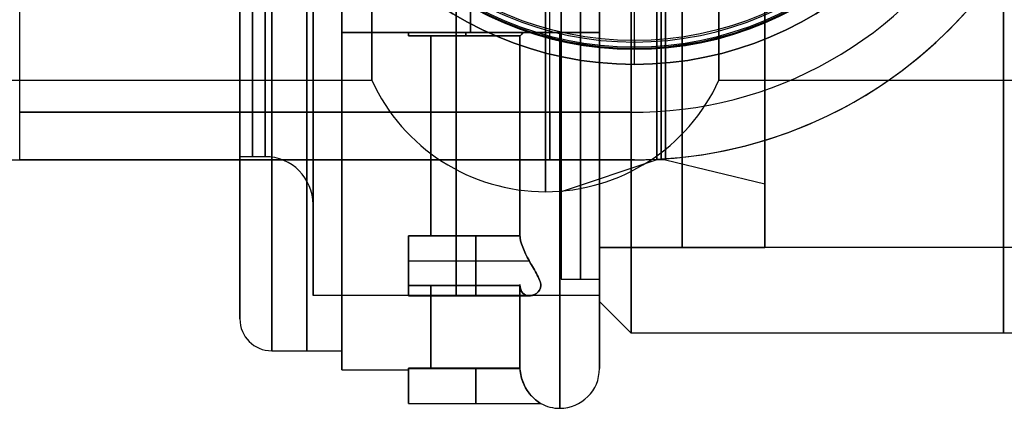
# Model space of a CAD drawing. Units: millimetres. Extents: x -34 to 217, y -182 to 181.
# Drawn here: x 122 to 153, y -22 to -10 of the extents above; entities that cross this region are included whole.
import ezdxf

# ---------------------------------------------------------------- set-up
doc = ezdxf.new("R2010")
doc.units = ezdxf.units.MM
doc.header["$MEASUREMENT"] = 0
doc.layers.add('Predefinito', color=7, linetype='Continuous', true_color=0x000000)

# ---------------------------------------------------------------- blocks, each defined once
blk = doc.blocks.new('10GV14060YY')
at = {"layer": 'Predefinito'}
for p, q in [((0, 7.6, 10), (0, 11, 10)), ((0, 11, 1.5), (0, 11, 10)), ((0, 10.45, 1.5), (0, 11, 1.5)), ((0, 10.5, 0.9293), (0, 10.5)), ((0, 8.4587), (0, 10.5)), ((0, 10.2968, 1.1714), (0, 10.5, 0.9293)), ((0, 8.4587, 8), (0, 8.4587, 9)), ((0, 8.4587), (0, 8.4587, 8)), ((0, 7.6, 9), (0, 8.4587, 9)), ((0, 7.6, 9), (0, 7.6, 10)), ((-7.6, 0, 10), (-11, 0, 10)), ((-11, 0, 1.5), (-11, 0, 10)), ((-10.45, 0, 1.5), (-11, 0, 1.5)), ((-10.5, 0, 0.9293), (-10.5, 0)), ((-10.2968, 0, 1.1714), (-10.5, 0, 0.9293)), ((-8.4587, 0), (-10.5, 0)), ((-8.4587, 0, 8), (-8.4587, 0, 9)), ((-8.4587, 0), (-8.4587, 0, 8)), ((-7.6, 0, 9), (-7.6, 0, 10)), ((7.6, 0, 9), (7.6, 0, 10)), ((11, 0, 10), (7.6, 0, 10)), ((8.4587, 0, 8), (8.4587, 0, 9)), ((8.4587, 0), (8.4587, 0, 8)), ((10.5, 0), (8.4587, 0)), ((10.2968, 0, 1.1714), (10.5, 0, 0.9293)), ((11, 0, 1.5), (10.45, 0, 1.5)), ((10.5, 0, 0.9293), (10.5, 0)), ((11, 0, 1.5), (11, 0, 10)), ((-7.6, 0, 9), (-8.4587, 0, 9)), ((8.4587, 0, 9), (7.6, 0, 9)), ((0, -11, 10), (0, -7.6, 10)), ((0, -8.4587, 9), (0, -7.6, 9)), ((0, -7.6, 9), (0, -7.6, 10)), ((0, -8.4587, 8), (0, -8.4587, 9)), ((0, -10.5), (0, -8.4587)), ((0, -8.4587), (0, -8.4587, 8)), ((0, -10.2968, 1.1714), (0, -10.5, 0.9293)), ((0, -11, 1.5), (0, -10.45, 1.5)), ((0, -10.5, 0.9293), (0, -10.5)), ((0, -11, 1.5), (0, -11, 10))]:
    blk.add_line(p, q, dxfattribs=at)
for centre, radius in [((0, 0, 5.75), 11), ((0, 0, 0.4646), 10.5), ((0, 0, 1.3), 10.25), ((0, 0, 8.5), 8.4587), ((0, 0, 4), 8.4587), ((0, 0, 9.5), 7.6)]:
    blk.add_circle(centre, radius, dxfattribs=at)
for centre, radius, start, end in [((0, 0, 1.5), 11, 0, 180), ((0, 0, 10), 11, 0, 180), ((0, 0), 10.5, 0, 180), ((0, 0, 0.9293), 10.5, 0, 180), ((0, 0, 1.5), 10.45, 0, 180), ((0, 0, 1.1714), 10.2968, 0, 180), ((0, 0, 9), 8.4587, 0, 180), ((0, 0, 8), 8.4587, 90, 0), ((0, 0), 8.4587, 90, 270), ((0, 0, 8), 8.4587, 0, 90), ((0, 0), 8.4587, 0, 90), ((0, 0, 9), 7.6, 90, 270), ((0, 0, 10), 7.6, 90, 270), ((0, 0, 9), 7.6, 0, 90), ((0, 0, 10), 7.6, 0, 90), ((0, 0, 1.5), 11, 180, 0), ((0, 0, 10), 11, 180, 0), ((0, 0), 10.5, 180, 0), ((0, 0, 0.9293), 10.5, 180, 0), ((0, 0, 1.5), 10.45, 180, 0), ((0, 0, 1.1714), 10.2968, 180, 0), ((0, 0, 9), 8.4587, 180, 0), ((0, 0), 8.4587, 270, 0), ((0, 0, 10), 7.6, 270, 0), ((0, 0, 9), 7.6, 270, 0)]:
    blk.add_arc(centre, radius, start, end, dxfattribs=at)
at = {"layer": 'Predefinito', "extrusion": (1, 0, 0)}
for centre, start, end in [((10.45, 1.3), 90, 220), ((-10.45, 1.3), 320, 90)]:
    blk.add_arc(centre, 0.2, start, end, dxfattribs=at)
at = {"layer": 'Predefinito', "extrusion": (0, 1, 0)}
blk.add_arc((10.45, 1.3), 0.2, 90, 220, dxfattribs=at)
at = {"layer": 'Predefinito', "extrusion": (1.19352e-15, 1, 1.00148e-15)}
blk.add_arc((-10.45, 1.3), 0.2, 320, 90, dxfattribs=at)
blk = doc.blocks.new('10GV14660YY_03')
at = {"layer": 'Predefinito', "color": 9, "true_color": 0xb0c4de}
for p, q in [((121.681, -12.5, 54.301), (140.858, -12.5, 54.301)), ((140.858, -12.5, 64.301), (121.681, -12.5, 64.301)), ((121.681, -14, 64.301), (121.681, -12.5, 64.301)), ((138.354, -14, 64.301), (138.354, -12.5, 64.301)), ((138.354, -14, 54.301), (138.354, -12.5, 54.301)), ((140.858, -12.5, 64.301), (140.858, -12.5, 54.301)), ((140.997, -12.5, 64.301), (140.997, -12.5, 54.301)), ((140.85, -14, 54.301), (121.681, -14, 54.301)), ((121.681, -14, 64.301), (140.85, -14, 64.301)), ((140.85, -14, 64.301), (140.85, -14, 54.301)), ((140.997, -14, 64.301), (140.997, -14, 54.301))]:
    blk.add_line(p, q, dxfattribs=at)
for centre, radius, start in [((140.997, 0, 54.301), 14, 269.4013), ((140.997, 0, 59.301), 14, 269.4013), ((140.997, 0, 54.301), 12.5, 269.3664), ((140.997, 0, 64.301), 12.5, 269.3664), ((140.997, 0, 59.301), 12.5, 269.3664)]:
    blk.add_arc(centre, radius, start, 90, dxfattribs=at)
at = {"layer": 'Predefinito', "color": 9, "true_color": 0xb0c4de, "extrusion": (1.48186e-08, -1.29034e-11, 1)}
blk.add_arc((140.997, 0, 64.301), 14, 269.4013, 90, dxfattribs=at)
at = {"layer": 'Predefinito', "color": 9, "true_color": 0xb0c4de, "extrusion": (2.346e-16, 1, -1.44986e-15)}
blk.add_arc((-121.681, 4.183, -14), 60.117, 71.61738, 90, dxfattribs=at)
blk = doc.blocks.new('10GV14660YY_02')
at = {"layer": 'Predefinito', "color": 9, "true_color": 0xb0c4de}
for p, q in [((121.681, -14, 25.001), (121.681, 14, 25.001)), ((121.681, -14, 23.501), (121.681, 14, 23.501)), ((138.339, -14, 25.001), (138.339, -10.184, 25.001)), ((138.339, -14, 23.501), (138.339, -10.184, 23.501)), ((140.997, -10.525, 23.501), (140.997, -10.525, 25.001)), ((121.681, -14, 25.001), (140.997, -14, 25.001)), ((140.997, -14, 23.501), (121.681, -14, 23.501)), ((140.997, -14, 25.001), (140.997, -14, 23.501))]:
    blk.add_line(p, q, dxfattribs=at)
at = {"layer": 'Predefinito', "color": 9, "true_color": 0xb0c4de, "extrusion": (1.48187e-08, 0, 1)}
blk.add_circle((140.997, 0, 24.251), 10.525, dxfattribs=at)
at = {"layer": 'Predefinito', "color": 9, "true_color": 0xb0c4de}
for centre in [(140.997, 0, 23.501), (140.997, 0, 25.001), (140.997, 0, 24.251)]:
    blk.add_arc(centre, 14, 270, 90, dxfattribs=at)
at = {"layer": 'Predefinito', "color": 9, "true_color": 0xb0c4de, "extrusion": (8.15029e-09, 0, 1)}
blk.add_arc((140.997, 0, 25.001), 10.525, 180, 360, dxfattribs=at)
at = {"layer": 'Predefinito', "color": 9, "true_color": 0xb0c4de, "extrusion": (1.48187e-08, 0, 1)}
blk.add_arc((140.997, 0, 23.501), 10.525, 180, 0, dxfattribs=at)
at = {"layer": 'Predefinito', "color": 9, "true_color": 0xb0c4de, "extrusion": (2.2412e-16, 1, -8.20132e-16)}
blk.add_arc((-121.681, -36.617, -14), 61.617, 71.61738, 90, dxfattribs=at)
at = {"layer": 'Predefinito', "color": 9, "true_color": 0xb0c4de, "extrusion": (3.65865e-16, 1, -1.10298e-15)}
blk.add_arc((-121.681, -36.617, -14), 60.117, 71.61738, 90, dxfattribs=at)
blk = doc.blocks.new('10GV14660YY_01')
at = {"layer": 'Predefinito', "color": 9, "true_color": 0xb0c4de}
for p, q in [((121.681, -14, 25.001), (121.681, 14, 25.001)), ((121.681, -14, 23.501), (121.681, 14, 23.501)), ((138.339, -14, 25.001), (138.339, 14, 25.001)), ((138.339, -14, 23.501), (138.339, 14, 23.501)), ((121.681, -14, 25.001), (140.997, -14, 25.001)), ((140.997, -14, 23.501), (121.681, -14, 23.501)), ((140.997, -14, 25.001), (140.997, -14, 23.501))]:
    blk.add_line(p, q, dxfattribs=at)
for centre in [(140.997, 0, 23.501), (140.997, 0, 25.001), (140.997, 0, 24.251)]:
    blk.add_arc(centre, 14, 270, 90, dxfattribs=at)
at = {"layer": 'Predefinito', "color": 9, "true_color": 0xb0c4de, "extrusion": (2.2412e-16, 1, -8.20132e-16)}
blk.add_arc((-121.681, -36.617, -14), 61.617, 71.61738, 90, dxfattribs=at)
at = {"layer": 'Predefinito', "color": 9, "true_color": 0xb0c4de, "extrusion": (3.65865e-16, 1, -1.10298e-15)}
blk.add_arc((-121.681, -36.617, -14), 60.117, 71.61738, 90, dxfattribs=at)

msp = doc.modelspace()

# ---------------------------------------------------------------- linework, layer by layer
at = {"layer": 'Predefinito', "color": 9, "true_color": 0xbfbfbf}
for p, q in [((133.9, -10, -305.643), (131.8, -10, -305.643)), ((131.8, -10, -328.757), (133.9, -10, -328.757)), ((131.8, -10, -331.2), (131.8, -10, -328.757)), ((139.9, -10, -331.2), (131.8, -10, -331.2)), ((131.8, -10, -303.2), (139.9, -10, -303.2)), ((131.8, -10, -305.643), (131.8, -10, -303.2)), ((138.491, -10, -329.957), (131.8, -10, -329.957)), ((138.494, -10, -304.443), (131.8, -10, -304.443)), ((133.9, -10, -329.215), (137.504, -10, -329.215)), ((133.9, -10, -328.757), (133.9, -10, -329.215)), ((137.504, -10, -305.185), (133.9, -10, -305.185)), ((133.9, -10, -305.185), (133.9, -10, -305.643)), ((133.9, -10.077, -305.419), (133.9, -10, -305.419)), ((133.9, -10.077, -328.981), (133.9, -10, -328.981)), ((133.9, -10.051, -305.319), (133.9, -10.051, -305.648)), ((133.9, -10.051, -328.752), (133.9, -10.051, -329.081)), ((133.9, -10.1, -328.748), (137.4, -10.1, -328.748)), ((137.4, -10.1, -305.652), (133.9, -10.1, -305.652)), ((133.9, -10.1, -305.643), (137.401, -10.1, -305.643)), ((133.9, -10.1, -328.757), (137.401, -10.1, -328.757)), ((135.85, -10, -329.215), (135.85, -10, -331.2)), ((135.85, -10, -303.2), (135.85, -10, -305.185)), ((139.9, -10, -304.443), (138.813, -10, -304.443)), ((139.9, -10, -329.957), (138.814, -10, -329.957)), ((139.9, -10, -328.713), (139.9, -10, -331.2)), ((139.9, -10, -303.2), (139.9, -10, -305.687)), ((-31.8, -11.5, -317.2), (132.746, -11.5, -317.2)), ((143.654, -11.5, -317.2), (184.2, -11.5, -317.2)), ((137.4, -13.243, -306.404), (137.4, -13.243, -306.45)), ((137.4, -13.243, -327.95), (137.4, -13.243, -327.996)), ((128.6, -13.9, -317.2), (128.6, -19, -317.2)), ((129.4, -13.9, -317.2), (128.6, -13.9, -317.2)), ((137.4, -14.377, -306.97), (137.4, -14.469, -306.97)), ((137.4, -14.377, -327.43), (137.4, -14.469, -327.43)), ((130.9, -18.265, -317.2), (130.9, -15.4, -317.2)), ((137.4, -16.388, -326.143), (133.9, -16.388, -326.143)), ((133.9, -16.388, -308.257), (137.4, -16.388, -308.257)), ((167.032, -16.75, -317.2), (139.9, -16.75, -317.2)), ((139.9, -18.45, -317.2), (139.9, -16.75, -317.2)), ((133.9, -18.26, -308.869), (133.9, -17.072, -308.869)), ((133.9, -18.26, -325.531), (133.9, -17.072, -325.531)), ((133.9, -17.172, -307.928), (137.692, -17.172, -307.928)), ((133.9, -17.172, -326.472), (137.692, -17.172, -326.472)), ((133.9, -17.331, -307.94), (133.9, -17.331, -309.128)), ((133.9, -17.331, -325.272), (133.9, -17.331, -326.46)), ((133.9, -17.943, -324.588), (137.4, -17.943, -324.588)), ((137.4, -17.943, -309.812), (133.9, -17.943, -309.812)), ((139.9, -18.265, -317.2), (130.9, -18.265, -317.2)), ((133.9, -18.272, -309.028), (137.691, -18.272, -309.028)), ((133.9, -18.272, -325.372), (137.691, -18.272, -325.372)), ((139.9, -18.265, -317.2), (139.9, -20.557, -317.2)), ((139.9, -18.45, -317.2), (140.9, -19.45, -317.2)), ((137.4, -19.23, -322.577), (137.4, -19.23, -322.669)), ((137.4, -19.23, -311.731), (137.4, -19.23, -311.823)), ((164.087, -19.45, -317.2), (140.9, -19.45, -317.2)), ((137.4, -19.75, -321.443), (137.4, -19.796, -321.443)), ((137.4, -19.75, -312.957), (137.4, -19.796, -312.957)), ((129.6, -20, -317.2), (131.8, -20, -317.2)), ((131.8, -20, -317.2), (131.8, -20.6, -317.2)), ((131.8, -20.6, -317.2), (133.9, -20.6, -317.2)), ((137.4, -20.548, -318.3), (133.9, -20.548, -318.3)), ((133.9, -20.548, -316.1), (137.4, -20.548, -316.1)), ((133.9, -20.557, -316.1), (137.401, -20.557, -316.1)), ((133.9, -20.557, -318.3), (137.401, -20.557, -318.3)), ((133.9, -21.657, -317.2), (133.9, -20.6, -317.2)), ((133.9, -21.102, -316.245), (133.9, -21.102, -318.155)), ((133.9, -21.657, -317.2), (138.056, -21.657, -317.2))]:
    msp.add_line(p, q, dxfattribs=at)
at = {"layer": 'Predefinito', "color": 7, "true_color": 0xffffff}
for p, q in [((141.7, -14, -317.2), (138.7, -15, -317.2)), ((141.971, -14, -317.2), (141.7, -14, -317.2)), ((141.971, -14, -317.2), (145.1, -14.75, -317.2)), ((145.1, -16.75, -317.2), (145.1, -14.75, -317.2)), ((138.7, -17.75, -317.2), (138.7, -15, -317.2)), ((139.9, -16.75, -317.2), (145.1, -16.75, -317.2)), ((139.9, -17.75, -317.2), (139.9, -16.75, -317.2)), ((138.7, -17.75, -317.2), (139.9, -17.75, -317.2))]:
    msp.add_line(p, q, dxfattribs=at)
at = {"layer": 'Predefinito', "color": 9, "true_color": 0xbfbfbf, "extrusion": (1, 3.55271e-15, 0)}
for centre, radius in [((-9, -317.2, 130.7), 11), ((-9, -317.2, 135.4), 9.265), ((-9, -317.2, 129), 4.9)]:
    msp.add_circle(centre, radius, dxfattribs=at)
at = {"layer": 'Predefinito', "color": 9, "true_color": 0xbfbfbf, "extrusion": (1, 1.77636e-15, 0)}
msp.add_circle((-9, -317.2, 152.593), 10.45, dxfattribs=at)
at = {"layer": 'Predefinito', "color": 7, "true_color": 0xffffff, "extrusion": (1, 1.77636e-15, 0)}
msp.add_circle((-9, -317.2, 139.3), 8.75, dxfattribs=at)
at = {"layer": 'Predefinito', "color": 7, "true_color": 0xffffff, "extrusion": (1, 3.55271e-15, 0)}
for centre, radius in [((-9, -317.2, 142.5), 7.75), ((-9, -317.2, 141.835), 5)]:
    msp.add_circle(centre, radius, dxfattribs=at)
at = {"layer": 'Predefinito', "color": 9, "true_color": 0xbfbfbf, "extrusion": (1, 3.21243e-15, 9.65543e-16)}
for centre, radius, start, end in [((-9, -317.2, 129.6), 11, 180, 0), ((-9, -317.2, 129.6), 11, 0, 180), ((-9, -317.2, 128.6), 10, 180, 0), ((-9, -317.2, 128.6), 10, 0, 180), ((-9, -317.2, 130.9), 6.4, 0, 180), ((-9, -317.2, 130.9), 6.4, 180, 0), ((-9, -317.2, 129.4), 4.9, 0, 180), ((-9, -317.2, 129.4), 4.9, 180, 0), ((-9, -317.2, 128.6), 4.9, 90, 270), ((-9, -317.2, 131.8), 11.6, 94.9454, 265.0546), ((-9, -317.2, 137.4), 11.557, 95.4556, 129.5444), ((-9, -305.643, 137.4), 1.1, 180.4732, 182.7278), ((-9, -317.2, 137.4), 11.6, 95.4412, 129.5588), ((-9, -317.2, 138.65), 12.807, 94.4787, 265.5214), ((-17.172, -325.372, 133.9), 1.1, 134.5268, 315.4732), ((-9, -317.2, 137.4), 11.557, 140.4556, 174.5444), ((-9, -317.2, 137.4), 11.6, 140.4412, 174.5588)]:
    msp.add_arc(centre, radius, start, end, dxfattribs=at)
at = {"layer": 'Predefinito', "color": 9, "true_color": 0xbfbfbf, "extrusion": (1, 3.13638e-15, 8.82471e-16)}
for centre, radius, start, end in [((-9, -317.2, 140.9), 10.45, 0, 180), ((-9, -317.2, 140.9), 10.45, 180, 0), ((-9, -317.2, 139.9), 9.45, 0, 180), ((-9, -317.2, 139.9), 9.45, 180, 0)]:
    msp.add_arc(centre, radius, start, end, dxfattribs=at)
at = {"layer": 'Predefinito', "color": 9, "true_color": 0xbfbfbf, "extrusion": (1, 2.21955e-15, 8.82471e-16)}
for start, end in [(0, 180), (180, 0)]:
    msp.add_arc((-9, -317.2, 139.9), 7.75, start, end, dxfattribs=at)
at = {"layer": 'Predefinito', "color": 7, "true_color": 0xffffff, "extrusion": (1, 3.04887e-15, 8.19125e-16)}
for centre, radius, start, end in [((-9, -317.2, 139.9), 7.75, 0, 180), ((-9, -317.2, 139.9), 7.75, 180, 0), ((-9, -317.2, 138.7), 6, 0, 180), ((-9, -317.2, 138.7), 6, 180, 0), ((-9, -317.2, 141.7), 5, 180, 0), ((-9, -317.2, 141.971), 5, 180, 0), ((-9, -317.2, 141.971), 5, 0, 180), ((-9, -317.2, 138.7), 8.75, 90, 270), ((-9, -317.2, 139.9), 8.75, 90, 270)]:
    msp.add_arc(centre, radius, start, end, dxfattribs=at)
at = {"layer": 'Predefinito', "color": 7, "true_color": 0xffffff, "extrusion": (1, 3.18783e-15, 8.19125e-16)}
for start, end in [(0, 180), (180, 0)]:
    msp.add_arc((-9, -317.2, 145.1), 7.75, start, end, dxfattribs=at)
at = {"layer": 'Predefinito', "color": 9, "true_color": 0xbfbfbf, "extrusion": (1, 2.90447e-15, 8.35803e-16)}
for centre, radius in [((-9, -317.2, 138.2), 6), ((-9, -317.2, 143.654), 2.5)]:
    msp.add_arc(centre, radius, 0, 180, dxfattribs=at)
at = {"layer": 'Predefinito', "color": 9, "true_color": 0xbfbfbf, "extrusion": (1, -2.90447e-15, 8.35803e-16)}
msp.add_arc((-9, -317.2, 138.2), 6, 180, 0, dxfattribs=at)
at = {"layer": 'Predefinito', "color": 7, "true_color": 0xffffff, "extrusion": (1, 2.9755e-15, 8.19125e-16)}
for start, end in [(180, 0), (0, 180)]:
    msp.add_arc((-9, -317.2, 145.1), 5.75, start, end, dxfattribs=at)
at = {"layer": 'Predefinito', "color": 7, "true_color": 0xffffff, "extrusion": (1, 2.96005e-15, 8.19125e-16)}
msp.add_arc((-9, -317.2, 141.7), 5, 0, 180, dxfattribs=at)
at = {"layer": 'Predefinito', "color": 8, "true_color": 0x607878, "extrusion": (1.48187e-08, 1.11713e-15, 1)}
msp.add_arc((140.997, 0, 59.612), 9, 239.1617, 329.0499, dxfattribs=at)
at = {"layer": 'Predefinito', "color": 9, "true_color": 0xbfbfbf, "extrusion": (1, 6.62288e-13, 8.35803e-16)}
for start, end in [(180, 0), (0, 180)]:
    msp.add_arc((-9, -317.2, 132.746), 2.5, start, end, dxfattribs=at)
at = {"layer": 'Predefinito', "color": 9, "true_color": 0xbfbfbf, "extrusion": (1, 6.23005e-17, 8.35803e-16)}
msp.add_arc((-9, -317.2, 143.654), 2.5, 180, 0, dxfattribs=at)
at = {"layer": 'Predefinito', "color": 9, "true_color": 0xbfbfbf, "extrusion": (1, 8.5415e-15, 9.65543e-16)}
msp.add_arc((-9, -331.2, 131.8), 1, 180, 0, dxfattribs=at)
at = {"layer": 'Predefinito', "color": 9, "true_color": 0xbfbfbf, "extrusion": (1, 4.98878e-15, 9.65543e-16)}
msp.add_arc((-9, -303.2, 131.8), 1, 0, 180, dxfattribs=at)
at = {"layer": 'Predefinito', "color": 9, "true_color": 0xbfbfbf, "extrusion": (1, 3.55271e-15, 0)}
for centre, radius, start, end in [((-9, -331.2, 135.85), 1, 180, 0), ((-9, -303.2, 135.85), 1, 0, 180), ((-9, -317.2, 134.6), 11.6, 95.4412, 129.5588), ((-9, -317.2, 134.6), 11.6, 230.4412, 264.5588), ((-9, -305.643, 135.702), 1.1, 155.38, 180.4732), ((-9, -328.757, 135.702), 1.1, 179.5268, 204.62), ((-9, -317.2, 134.6), 11.6, 140.4412, 174.5588), ((-9, -317.2, 134.6), 11.6, 185.4412, 219.5588), ((-20.557, -317.2, 136.01), 1.1, 89.5268, 270.4732)]:
    msp.add_arc(centre, radius, start, end, dxfattribs=at)
at = {"layer": 'Predefinito', "color": 9, "true_color": 0xbfbfbf, "extrusion": (1, 1.01143e-14, 1.18759e-15)}
msp.add_arc((-9, -331.2, 139.9), 1, 180, 0, dxfattribs=at)
at = {"layer": 'Predefinito', "color": 9, "true_color": 0xbfbfbf, "extrusion": (1, 1.01143e-14, -3.66725e-16)}
msp.add_arc((-9, -303.2, 139.9), 1, 0, 180, dxfattribs=at)
at = {"layer": 'Predefinito', "color": 9, "true_color": 0xbfbfbf, "extrusion": (1, 3.21243e-15, 7.73825e-16)}
msp.add_arc((-9, -317.2, 130.9), 9.265, 90, 270, dxfattribs=at)
at = {"layer": 'Predefinito', "color": 9, "true_color": 0xbfbfbf, "extrusion": (1, 3.37391e-15, 8.04056e-16)}
msp.add_arc((-9, -317.2, 131.8), 11, 180, 270, dxfattribs=at)
at = {"layer": 'Predefinito', "color": 9, "true_color": 0xbfbfbf, "extrusion": (1, 3.21243e-15, 1.12703e-15)}
msp.add_arc((-9, -317.2, 131.8), 11, 90, 180, dxfattribs=at)
at = {"layer": 'Predefinito', "color": 9, "true_color": 0xbfbfbf, "extrusion": (1, 3.21243e-15, 9.71534e-16)}
msp.add_arc((-9, -317.2, 139.9), 9.265, 90, 270, dxfattribs=at)
at = {"layer": 'Predefinito', "color": 9, "true_color": 0xbfbfbf, "extrusion": (1, -1.03671e-11, -1.14097e-10)}
msp.add_arc((-9, -317.2, 133.9), 11.6, 264.5588, 265.0546, dxfattribs=at)
at = {"layer": 'Predefinito', "color": 9, "true_color": 0xbfbfbf, "extrusion": (1, 3.19729e-15, 9.641e-16)}
msp.add_arc((-9, -317.2, 133.9), 11.6, 94.9454, 95.4412, dxfattribs=at)
at = {"layer": 'Predefinito', "color": 9, "true_color": 0xbfbfbf, "extrusion": (1, -1.0539e-14, 3.93391e-15)}
msp.add_arc((-9, -305.643, 133.9), 1.1, 155.38, 180.4732, dxfattribs=at)
at = {"layer": 'Predefinito', "color": 9, "true_color": 0xbfbfbf, "extrusion": (1, 4.21161e-14, 1.87934e-14)}
msp.add_arc((-9, -328.757, 133.9), 1.1, 179.5268, 204.62, dxfattribs=at)
at = {"layer": 'Predefinito', "color": 9, "true_color": 0xbfbfbf, "extrusion": (1, 1.49985e-15, -1.10869e-15)}
msp.add_arc((-9, -317.2, 137.4), 11.557, 230.4556, 264.5444, dxfattribs=at)
at = {"layer": 'Predefinito', "color": 9, "true_color": 0xbfbfbf, "extrusion": (1, -1.82439e-11, 6.23583e-13)}
msp.add_arc((-9, -328.757, 137.4), 1.1, 177.2722, 179.5268, dxfattribs=at)
at = {"layer": 'Predefinito', "color": 9, "true_color": 0xbfbfbf, "extrusion": (1, -1.26135e-16, -3.2159e-15)}
msp.add_arc((-9, -317.2, 137.4), 11.6, 230.4412, 264.5588, dxfattribs=at)
at = {"layer": 'Predefinito', "color": 9, "true_color": 0xbfbfbf, "extrusion": (1, 3.17753e-15, 1.36733e-15)}
msp.add_arc((-9, -317.2, 139.9), 11.557, 94.964, 265.036, dxfattribs=at)
at = {"layer": 'Predefinito', "color": 9, "true_color": 0xbfbfbf}
for centre, radius, start, end in [((138.2, -9, -317.2), 6, 204.6243, 270), ((138.2, -9, -317.2), 6, 270, 335.3757), ((129.4, -15.4, -317.2), 1.5, 0, 90), ((129.6, -19, -317.2), 1, 180, 270), ((138.65, -20.557, -317.2), 1.25, 270, 360), ((138.65, -20.557, -317.2), 1.25, 241.6422, 270)]:
    msp.add_arc(centre, radius, start, end, dxfattribs=at)
at = {"layer": 'Predefinito', "color": 9, "true_color": 0xbfbfbf, "extrusion": (1, 9.20128e-15, 6.94276e-15)}
msp.add_arc((-9, -317.2, 133.9), 11.6, 219.5588, 230.4412, dxfattribs=at)
at = {"layer": 'Predefinito', "color": 9, "true_color": 0xbfbfbf, "extrusion": (1, 9.20008e-15, -5.01068e-15)}
msp.add_arc((-9, -317.2, 133.9), 11.6, 129.5588, 140.4412, dxfattribs=at)
at = {"layer": 'Predefinito', "color": 9, "true_color": 0xbfbfbf, "extrusion": (1, 3.22193e-15, 9.5619e-16)}
msp.add_arc((-17.172, -309.028, 133.9), 1.1, 44.5268, 225.4732, dxfattribs=at)
at = {"layer": 'Predefinito', "color": 9, "true_color": 0xbfbfbf, "extrusion": (1, 7.10543e-15, 0)}
for centre, start, end in [((-17.172, -309.028, 136.01), 44.5268, 225.4732), ((-17.172, -325.372, 136.01), 134.5268, 315.4732)]:
    msp.add_arc(centre, 1.1, start, end, dxfattribs=at)
at = {"layer": 'Predefinito', "color": 9, "true_color": 0xbfbfbf, "extrusion": (1, -7.57284e-13, -7.1813e-13)}
msp.add_arc((-17.172, -309.028, 137.4), 1.1, 42.2722, 44.5268, dxfattribs=at)
at = {"layer": 'Predefinito', "color": 9, "true_color": 0xbfbfbf, "extrusion": (1, 7.73082e-13, -7.27022e-13)}
msp.add_arc((-17.172, -325.372, 137.4), 1.1, 315.4732, 317.7278, dxfattribs=at)
at = {"layer": 'Predefinito', "color": 9, "true_color": 0xbfbfbf, "extrusion": (1, 1.1009e-13, 1.11731e-14)}
msp.add_arc((-9, -317.2, 137.4), 11.557, 185.4556, 219.5444, dxfattribs=at)
at = {"layer": 'Predefinito', "color": 9, "true_color": 0xbfbfbf, "extrusion": (1, -7.07065e-13, -7.50085e-13)}
msp.add_arc((-17.172, -309.028, 137.4), 1.1, 225.4732, 227.7278, dxfattribs=at)
at = {"layer": 'Predefinito', "color": 9, "true_color": 0xbfbfbf, "extrusion": (1, 1.76278e-10, -1.7924e-10)}
msp.add_arc((-17.172, -325.372, 137.4), 1.1, 132.2722, 134.5268, dxfattribs=at)
at = {"layer": 'Predefinito', "color": 9, "true_color": 0xbfbfbf, "extrusion": (1, 3.03324e-15, 8.81902e-16)}
msp.add_arc((-9, -317.2, 137.4), 11.6, 185.4412, 219.5588, dxfattribs=at)
at = {"layer": 'Predefinito', "color": 9, "true_color": 0xbfbfbf, "extrusion": (1, -1.7888e-13, 5.394e-15)}
msp.add_arc((-9, -317.2, 133.9), 11.6, 174.5588, 185.4412, dxfattribs=at)
at = {"layer": 'Predefinito', "color": 9, "true_color": 0xbfbfbf, "extrusion": (1, 3.14574e-15, 5.81087e-15)}
msp.add_arc((-20.557, -317.2, 133.9), 1.1, 89.5268, 270.4732, dxfattribs=at)
at = {"layer": 'Predefinito', "color": 9, "true_color": 0xbfbfbf, "extrusion": (1, 3.7761e-15, -1.8408e-14)}
msp.add_arc((-20.557, -317.2, 137.4), 1.1, 270.4732, 272.7278, dxfattribs=at)
at = {"layer": 'Predefinito', "color": 9, "true_color": 0xbfbfbf, "extrusion": (1, 3.77614e-15, 2.034e-14)}
msp.add_arc((-20.557, -317.2, 137.4), 1.1, 87.2722, 89.5268, dxfattribs=at)
at = {"layer": 'Predefinito', "color": 9, "true_color": 0xbfbfbf}
for points in [[(137.504, -10, -305.185), (137.439, -10.071, -305.34), (137.4, -10.108, -305.508), (137.4, -10.099, -305.696)], [(137.4, -10.099, -328.704), (137.4, -10.108, -328.892), (137.439, -10.071, -329.06), (137.504, -10, -329.215)]]:
    msp.add_open_spline(points, degree=3, dxfattribs=at)
for points, knots in [([(137.504, -10, -329.215), (137.618, -10, -329.476), (137.967, -10, -329.851), (138.451, -10, -329.967), (138.65, -10, -329.968)], [0.004302859, 0.004302859, 0.004302859, 0.004302859, 0.005153133, 0.005746788, 0.005746788, 0.005746788, 0.005746788]), ([(138.65, -10, -304.432), (138.451, -10, -304.433), (137.967, -10, -304.549), (137.619, -10, -304.922), (137.504, -10, -305.185)], [0.008886039, 0.008886039, 0.008886039, 0.008886039, 0.00947979, 0.010329872, 0.010329872, 0.010329872, 0.010329872]), ([(138.65, -10, -329.968), (138.736, -10, -329.968), (139.106, -10, -329.931), (139.699, -10, -329.567), (139.9, -10, -328.999), (139.9, -10, -328.713)], [0.005746788, 0.005746788, 0.005746788, 0.005746788, 0.006003408, 0.006853682, 0.007703957, 0.007703957, 0.007703957, 0.007703957]), ([(139.9, -10, -305.687), (139.9, -10, -305.403), (139.699, -10, -304.831), (139.106, -10, -304.469), (138.736, -10, -304.432), (138.65, -10, -304.432)], [0.006929544, 0.006929544, 0.006929544, 0.006929544, 0.007779626, 0.008629708, 0.008886039, 0.008886039, 0.008886039, 0.008886039]), ([(137.4, -16.358, -308.288), (137.4, -16.583, -308.04), (137.536, -16.892, -307.93), (137.747, -17.271, -307.927), (137.841, -17.421, -307.945), (137.995, -17.712, -308.058), (138.056, -17.849, -308.15), (138.056, -18.051, -308.351), (137.995, -18.142, -308.488), (137.841, -18.255, -308.778), (137.747, -18.273, -308.928), (137.613, -18.271, -309.171), (137.541, -18.245, -309.316), (137.435, -18.125, -309.598), (137.4, -18.033, -309.732), (137.4, -17.912, -309.842)], [-0.009383348, -0.009383348, -0.009383348, -0.009383348, -0.008305785, -0.008305785, -0.007878785, -0.007878785, -0.007463292, -0.007463292, -0.007045055, -0.007045055, -0.006614312, -0.006614312, -0.006079838, -0.006079838, -0.005553714, -0.005553714, -0.005553714, -0.005553714]), ([(137.4, -17.912, -324.558), (137.4, -18.032, -324.667), (137.435, -18.125, -324.802), (137.541, -18.245, -325.084), (137.613, -18.271, -325.23), (137.747, -18.273, -325.472), (137.841, -18.255, -325.622), (137.995, -18.142, -325.912), (138.056, -18.05, -326.049), (138.056, -17.849, -326.25), (137.995, -17.712, -326.343), (137.841, -17.421, -326.455), (137.747, -17.271, -326.473), (137.536, -16.892, -326.47), (137.4, -16.583, -326.36), (137.4, -16.358, -326.112)], [-0.007539977, -0.007539977, -0.007539977, -0.007539977, -0.007017203, -0.007017203, -0.006485792, -0.006485792, -0.006055133, -0.006055133, -0.005636546, -0.005636546, -0.005220637, -0.005220637, -0.004792812, -0.004792812, -0.003713778, -0.003713778, -0.003713778, -0.003713778]), ([(137.4, -20.504, -316.101), (137.4, -20.667, -316.093), (137.435, -20.828, -316.123), (137.541, -21.112, -316.238), (137.612, -21.233, -316.322), (137.747, -21.406, -316.492), (137.841, -21.499, -316.611), (137.996, -21.625, -316.896), (138.057, -21.657, -317.058), (138.056, -21.657, -317.343), (137.995, -21.625, -317.505), (137.841, -21.499, -317.79), (137.747, -21.405, -317.908), (137.537, -21.136, -318.173), (137.4, -20.839, -318.315), (137.4, -20.504, -318.299)], [-0.009451238, -0.009451238, -0.009451238, -0.009451238, -0.008925794, -0.008925794, -0.008392126, -0.008392126, -0.007964362, -0.007964362, -0.007547266, -0.007547266, -0.007129326, -0.007129326, -0.006698345, -0.006698345, -0.005617973, -0.005617973, -0.005617973, -0.005617973])]:
    msp.add_open_spline(points, degree=3, knots=knots, dxfattribs=at)

# ---------------------------------------------------------------- block references
at = {"layer": 'Predefinito'}
for name, p in [('10GV14660YY_03', (0, 0)), ('10GV14660YY_02', (0, 0, 29.3)), ('10GV14660YY_01', (0, 0, 40.8))]:
    msp.add_blockref(name, p, dxfattribs=at)
at = {"layer": 'Predefinito', "extrusion": (1.48187e-08, -1.9954e-15, 1)}
msp.add_blockref('10GV14060YY', (140.997, 0, 52.801), dxfattribs=at)

doc.saveas('drawing.dxf')
